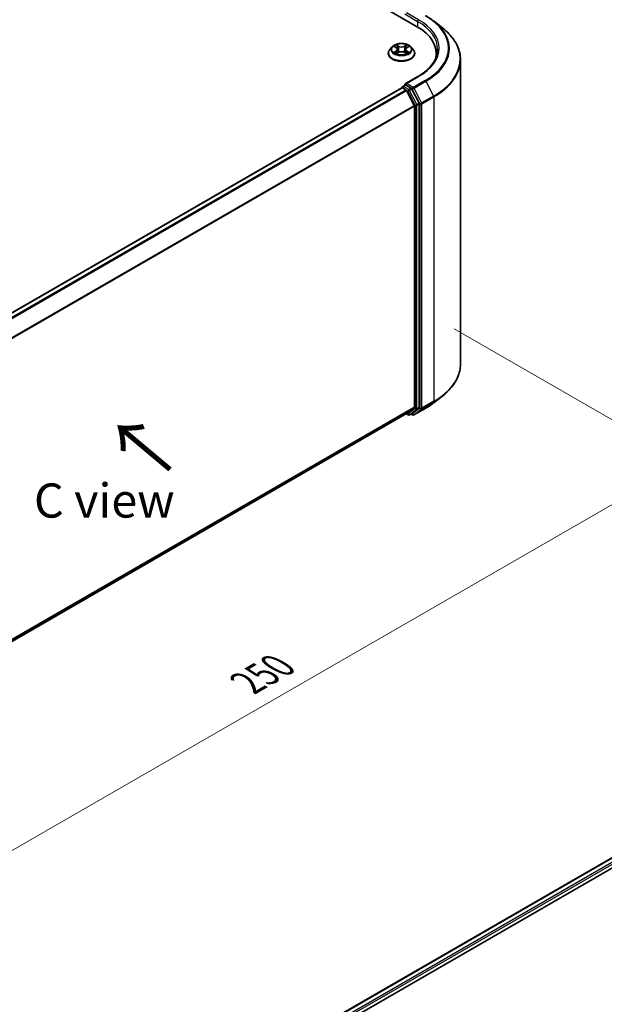
# Model space of a CAD drawing. Units: millimetres. Extents: x 0 to 5795, y 0 to 984.
# Drawn here: x 219 to 326, y 424 to 604 of the extents above; entities that cross this region are included whole.
import ezdxf

# ---------------------------------------------------------------- set-up
doc = ezdxf.new("R2010")
doc.units = ezdxf.units.MM
doc.header["$LTSCALE"] = 2.5
doc.layers.get('Defpoints').update_dxf_attribs({"lineweight": 25})
for name, color, linetype, lineweight in [('Dimension (ISO)', 7, 'Continuous', 18), ('Symbol (ISO)', 7, 'Continuous', 18), ('Visible (ISO)', 7, 'Continuous', 35), ('Visible Narrow (ISO)', 7, 'Continuous', 25)]:
    doc.layers.add(name, color=color, linetype=linetype, lineweight=lineweight)
doc.styles.add('Note Text (TK)', font='MS PGothic.ttf')
doc.dimstyles.new('Default - Method 1b (TK)', dxfattribs={"dimscale": 2.5, "dimtxt": 2.5, "dimasz": 2.5, "dimexe": 1, "dimexo": 1.5, "dimgap": 1, "dimtad": 1, "dimrnd": 1e-08, "dimdsep": 46, "dimtxsty": 'Note Text (TK)', "dimcen": 0.09, "dimdle": 5, "dimclrd": 100, "dimclre": 100, "dimclrt": 7, "dimadec": 1, "dimazin": 1, "dimtfac": 1, "dimtmove": 0, "dimatfit": 3, "dimfxl": 1, "dimtolj": 1, "dimlwd": -1, "dimlwe": -1, "dimarcsym": 0})

# ---------------------------------------------------------------- blocks, each defined once
blk = doc.blocks.new('*D24')
at = {"layer": 'Defpoints', "color": 0, "transparency": 16777216}
for p in [(294.91, 550.05), (147.6, 465), (193.56, 438.46)]:
    blk.add_point(p, dxfattribs=at)
at = {"layer": 'Dimension (ISO)', "color": 100, "transparency": 16777216}
for p, q in [((298.66, 547.89), (343.37, 522.07)), ((335.46, 520.39), (198.97, 441.59)), ((151.35, 462.83), (196.06, 437.02))]:
    blk.add_line(p, q, dxfattribs=at)
for points in [[(334.94, 521.29), (335.98, 519.49), (340.87, 523.52)], [(198.45, 442.49), (199.49, 440.69), (193.56, 438.46)]]:
    blk.add_solid(points, dxfattribs=at)
at = {"layer": 'Dimension (ISO)', "color": 7, "transparency": 16777216, "insert": (260.85, 483.15), "char_height": 6.25, "attachment_point": 4, "rotation": 30, "style": 'Note Text (TK)'}
blk.add_mtext('\\A1;{\\Q-30.000;\\W0.816;\\H0.816x;250}', dxfattribs=at)

msp = doc.modelspace()

# ---------------------------------------------------------------- linework, layer by layer
at = {"layer": 'Visible (ISO)'}
for p, q in [((221.0784, 643.9973), (291.7891, 603.1725)), ((294.9702, 604.1055), (296.546, 602.858)), ((287.3106, 599.4366), (286.8972, 598.9755)), ((287.7155, 599.4873), (288.0703, 599.2752)), ((289.9689, 599.2752), (290.3237, 599.4873)), ((290.7286, 599.4366), (291.142, 598.9755)), ((286.6029, 598.2395), (286.6029, 598.2672)), ((288.1353, 598.2239), (288.5048, 598.4299)), ((288.2888, 598.9838), (288.3571, 598.3475)), ((289.5344, 598.4299), (289.9039, 598.2239)), ((289.7504, 598.9838), (289.6821, 598.3475)), ((291.4363, 598.2395), (291.4363, 598.2672)), ((295.3771, 597.5802), (295.3771, 598.1714)), ((299.7937, 541.4308), (299.7937, 597.0769)), ((289.2482, 592.1962), (289.6684, 592.4388)), ((292.0177, 593.9993), (289.7124, 592.6683)), ((290.763, 591.8577), (289.7856, 592.4219)), ((171.2862, 523.9547), (289.0714, 591.958)), ((289.1232, 591.9797), (289.1232, 591.9696)), ((289.1964, 591.9456), (289.8207, 591.5852)), ((289.9565, 591.4333), (291.3357, 588.7261)), ((292.2195, 589.1132), (290.8988, 591.7058)), ((292.2605, 533.5591), (292.2605, 588.9589)), ((291.3766, 588.5717), (291.3766, 533.606)), ((294.9702, 534.4022), (296.546, 535.6497)), ((291.3357, 533.499), (289.9565, 532.3842)), ((290.8988, 532.3845), (292.2195, 533.4521)), ((291.301, 532.1387), (293.4812, 533.3974)), ((173.7166, 465.2719), (289.9457, 532.3768)), ((289.8796, 532.3387), (290.2255, 532.139)), ((290.4755, 532.139), (290.888, 532.3771)), ((291.051, 532.1387), (290.763, 532.3049)), ((262.9231, 413.9358), (380.7082, 481.939)), ((276.5338, 419.8998), (381.793, 480.6712))]:
    msp.add_line(p, q, dxfattribs=at)
for centre, start, end in [((289.3732, 591.9797), 120, 180), ((290.3505, 532.3555), 240, 300), ((291.176, 532.3552), 240, 300)]:
    msp.add_arc(centre, 0.25, start, end, dxfattribs=at)
for centre, major_axis, start_param, end_param in [((283.1271, 598.1714), (12.25, 0), 6.17116049, 7.06858347), ((283.1271, 596.8106), (12.5, 0), 0.15296584, 0.20062952), ((289.9624, 592.524), (-0.3536, 0), 4.71238898, 6.28318531), ((289.7856, 592.6261), (-0.125, -0.2165), 5.49778714, 6.12363721), ((289.1964, 591.7415), (-0.125, 0.2165), 5.49778714, 6.28318531), ((289.8207, 591.3811), (0.125, -0.2165), 1.48013644, 2.35619449), ((290.763, 591.6535), (0.125, -0.2165), 1.48013644, 2.35619449), ((291.1999, 588.6738), (0.125, -0.2165), 0.78539816, 1.48013644), ((292.0837, 589.0609), (0.125, -0.2165), 0.78539816, 1.48013644), ((291.1999, 533.7081), (0.125, -0.2165), 0.09065989, 0.78539816), ((292.0837, 533.6612), (0.125, -0.2165), 0.09065989, 0.78539816), ((289.8207, 532.5933), (0.125, -0.2165), 0, 0.09065989), ((290.763, 532.5936), (0.125, -0.2165), 0, 0.09065989)]:
    msp.add_ellipse(centre, major_axis=major_axis, ratio=0.57735027, start_param=start_param, end_param=end_param, dxfattribs=at)
for points, knots in [([(293.4812, 605.1103), (293.5891, 605.048), (293.6952, 604.9848), (293.9043, 604.8563), (294.0071, 604.7912), (294.2093, 604.6589), (294.3087, 604.5919), (294.5039, 604.456), (294.5997, 604.3871), (294.7877, 604.2476), (294.8799, 604.1769), (294.9702, 604.1055)], [3.141592654, 3.141592654, 3.141592654, 3.141592654, 3.172644837, 3.172644837, 3.203697021, 3.203697021, 3.234749204, 3.234749204, 3.265801387, 3.265801387, 3.296853571, 3.296853571, 3.296853571, 3.296853571]), ([(299.7937, 597.0769), (299.7937, 597.4933), (299.7482, 597.9096), (299.5672, 598.7341), (299.4319, 599.1422), (299.0747, 599.9429), (298.8529, 600.3355), (298.3276, 601.0992), (298.024, 601.4702), (297.3406, 602.1854), (296.9608, 602.5296), (296.546, 602.858)], [2.35619449, 2.35619449, 2.35619449, 2.35619449, 2.482221939, 2.482221939, 2.608249389, 2.608249389, 2.734276838, 2.734276838, 2.860304287, 2.860304287, 2.986331736, 2.986331736, 2.986331736, 2.986331736]), ([(290.7286, 599.4366), (290.6263, 599.5507), (290.4965, 599.6508), (290.1901, 599.8231), (290.0116, 599.894), (289.6285, 599.9975), (289.424, 600.0303), (289.0095, 600.0554), (288.7996, 600.048), (288.3935, 599.994), (288.1973, 599.9473), (287.8368, 599.8172), (287.6725, 599.7337), (287.4494, 599.574), (287.3746, 599.508), (287.3106, 599.4366)], [1.26296478, 1.26296478, 1.26296478, 1.26296478, 1.5839777, 1.5839777, 1.9184063, 1.9184063, 2.25148375, 2.25148375, 2.58279719, 2.58279719, 2.9145331, 2.9145331, 3.24851107, 3.24851107, 3.4494242, 3.4494242, 3.4494242, 3.4494242]), ([(287.7971, 599.4385), (287.7475, 599.4949), (287.6717, 599.5271), (287.5992, 599.5429), (287.5984, 599.5431), (287.5976, 599.5432)], [0.0019022161, 0.0019022161, 0.0019022161, 0.0019022161, 0.0320559737, 0.0320559737, 0.0323943032, 0.0323943032, 0.0323943032, 0.0323943032]), ([(287.5976, 599.5432), (287.5984, 599.543), (287.5991, 599.5427), (287.6065, 599.5399), (287.6132, 599.5372), (287.62, 599.5345)], [-0.03239430317, -0.03239430317, -0.03239430317, -0.03239430317, -0.03205597372, -0.03205597372, -0.02897275834, -0.02897275834, -0.02897275834, -0.02897275834]), ([(288.0602, 599.8068), (288.0599, 599.8071), (288.0595, 599.8073), (288.0587, 599.8081), (288.0583, 599.8085), (288.0578, 599.8089)], [-0.000230599076, -0.000230599076, -0.000230599076, -0.000230599076, 0, 0, 0.000338329447, 0.000338329447, 0.000338329447, 0.000338329447]), ([(288.0578, 599.8089), (288.0581, 599.8084), (288.0584, 599.808), (288.0589, 599.8072), (288.0591, 599.8068), (288.0593, 599.8065)], [-0.000338329447, -0.000338329447, -0.000338329447, -0.000338329447, 0, 0, 0.000241517914, 0.000241517914, 0.000241517914, 0.000241517914]), ([(289.8788, 599.632), (289.9256, 599.6967), (289.9522, 599.7632), (289.9808, 599.808), (289.9811, 599.8084), (289.9814, 599.8089)], [0, 0, 0, 0, 0.0320559737, 0.0320559737, 0.0323943032, 0.0323943032, 0.0323943032, 0.0323943032]), ([(289.9814, 599.8089), (289.981, 599.8085), (289.9805, 599.8081), (289.9756, 599.8038), (289.9712, 599.7998), (289.9669, 599.7957)], [-0.03239430317, -0.03239430317, -0.03239430317, -0.03239430317, -0.03205597372, -0.03205597372, -0.02897275834, -0.02897275834, -0.02897275834, -0.02897275834]), ([(290.4416, 599.5432), (290.4408, 599.5431), (290.44, 599.5429), (290.4386, 599.5426), (290.438, 599.5425), (290.4374, 599.5423)], [-0.000338329447, -0.000338329447, -0.000338329447, -0.000338329447, 0, 0, 0.000241517914, 0.000241517914, 0.000241517914, 0.000241517914]), ([(290.4379, 599.5418), (290.4384, 599.542), (290.4389, 599.5422), (290.4401, 599.5427), (290.4409, 599.543), (290.4416, 599.5432)], [-0.000230599076, -0.000230599076, -0.000230599076, -0.000230599076, 0, 0, 0.000338329447, 0.000338329447, 0.000338329447, 0.000338329447]), ([(286.8972, 598.9755), (286.86, 598.9339), (286.8258, 598.891), (286.7642, 598.8024), (286.7367, 598.7568), (286.689, 598.6634), (286.6688, 598.6155), (286.6362, 598.518), (286.6238, 598.4684), (286.6071, 598.3683), (286.6029, 598.3177), (286.6029, 598.2672)], [3.449424205, 3.449424205, 3.449424205, 3.449424205, 3.544937527, 3.544937527, 3.64045085, 3.64045085, 3.735964172, 3.735964172, 3.831477495, 3.831477495, 3.926990817, 3.926990817, 3.926990817, 3.926990817]), ([(286.6029, 598.2395), (286.6029, 598.0905), (286.6422, 597.9418), (286.7946, 597.6571), (286.9104, 597.5216), (287.2093, 597.2758), (287.3949, 597.1666), (287.8149, 596.9882), (288.0493, 596.9194), (288.5423, 596.8287), (288.8007, 596.8067), (289.3159, 596.8116), (289.5726, 596.8383), (290.0595, 596.938), (290.2896, 597.0109), (290.7004, 597.1971), (290.881, 597.3104), (291.1724, 597.5674), (291.2837, 597.7112), (291.4078, 597.9855), (291.4363, 598.1124), (291.4363, 598.2395)], [3.92699082, 3.92699082, 3.92699082, 3.92699082, 4.2267014, 4.2267014, 4.53911238, 4.53911238, 4.86360542, 4.86360542, 5.18933336, 5.18933336, 5.51408383, 5.51408383, 5.83843868, 5.83843868, 6.16327278, 6.16327278, 6.48907018, 6.48907018, 6.81298523, 6.81298523, 7.06858347, 7.06858347, 7.06858347, 7.06858347]), ([(287.6013, 598.434), (287.6008, 598.4338), (287.6003, 598.4336), (287.5991, 598.4332), (287.5984, 598.4329), (287.5976, 598.4326)], [-0.000230599076, -0.000230599076, -0.000230599076, -0.000230599076, 0, 0, 0.000338329447, 0.000338329447, 0.000338329447, 0.000338329447]), ([(287.5976, 598.4326), (287.5984, 598.4328), (287.5992, 598.433), (287.6006, 598.4332), (287.6012, 598.4334), (287.6018, 598.4335)], [-0.000338329447, -0.000338329447, -0.000338329447, -0.000338329447, 0, 0, 0.000241517914, 0.000241517914, 0.000241517914, 0.000241517914]), ([(287.8765, 598.4023), (287.8916, 598.3898), (287.9079, 598.3772), (287.9429, 598.3521), (287.9616, 598.3396), (288.0013, 598.3149), (288.0224, 598.3027), (288.0666, 598.2788), (288.0898, 598.2671), (288.1282, 598.2491), (288.1426, 598.2426), (288.1574, 598.2362)], [4.534916607, 4.534916607, 4.534916607, 4.534916607, 4.605062038, 4.605062038, 4.675207469, 4.675207469, 4.7453529, 4.7453529, 4.815498331, 4.815498331, 4.856375894, 4.856375894, 4.856375894, 4.856375894]), ([(288.1501, 598.2321), (288.1096, 598.2346), (288.0848, 598.2087), (288.0584, 598.1679), (288.0581, 598.1674), (288.0578, 598.167)], [0.0024310368, 0.0024310368, 0.0024310368, 0.0024310368, 0.0320559737, 0.0320559737, 0.0323943032, 0.0323943032, 0.0323943032, 0.0323943032]), ([(288.0578, 598.167), (288.0583, 598.1674), (288.0587, 598.1678), (288.0636, 598.1721), (288.068, 598.1758), (288.0724, 598.1795)], [-0.03239430317, -0.03239430317, -0.03239430317, -0.03239430317, -0.03205597372, -0.03205597372, -0.02897275834, -0.02897275834, -0.02897275834, -0.02897275834]), ([(288.2888, 598.9838), (288.2864, 599.0064), (288.2812, 599.0289), (288.2655, 599.0727), (288.2551, 599.0941), (288.2296, 599.1352), (288.2145, 599.155), (288.18, 599.1927), (288.1607, 599.2106), (288.1182, 599.2444), (288.0951, 599.2604), (288.0703, 599.2752)], [0.847301519, 0.847301519, 0.847301519, 0.847301519, 0.988509822, 0.988509822, 1.129718125, 1.129718125, 1.270926428, 1.270926428, 1.412134731, 1.412134731, 1.553343034, 1.553343034, 1.553343034, 1.553343034]), ([(289.5344, 598.4299), (289.4788, 598.4609), (289.4156, 598.4865), (289.2796, 598.5255), (289.2067, 598.5388), (289.0577, 598.5522), (288.9815, 598.5522), (288.8325, 598.5388), (288.7596, 598.5255), (288.6236, 598.4865), (288.5604, 598.4609), (288.5048, 598.4299)], [1.58824962, 1.58824962, 1.58824962, 1.58824962, 1.89542757, 1.89542757, 2.20260552, 2.20260552, 2.50978346, 2.50978346, 2.81696141, 2.81696141, 3.12413936, 3.12413936, 3.12413936, 3.12413936]), ([(289.9689, 599.2752), (289.9441, 599.2604), (289.921, 599.2444), (289.8786, 599.2106), (289.8592, 599.1927), (289.8248, 599.155), (289.8096, 599.1352), (289.7841, 599.0941), (289.7737, 599.0727), (289.7581, 599.0289), (289.7529, 599.0064), (289.7504, 598.9838)], [3.159045946, 3.159045946, 3.159045946, 3.159045946, 3.300254249, 3.300254249, 3.441462552, 3.441462552, 3.582670855, 3.582670855, 3.723879158, 3.723879158, 3.865087461, 3.865087461, 3.865087461, 3.865087461]), ([(289.8818, 598.2362), (289.8966, 598.2426), (289.9111, 598.2491), (289.9494, 598.2671), (289.9726, 598.2788), (290.0168, 598.3027), (290.0379, 598.3149), (290.0776, 598.3396), (290.0963, 598.3521), (290.1313, 598.3772), (290.1476, 598.3898), (290.1627, 598.4023)], [6.139198394, 6.139198394, 6.139198394, 6.139198394, 6.180075957, 6.180075957, 6.250221388, 6.250221388, 6.320366819, 6.320366819, 6.390512249, 6.390512249, 6.46065768, 6.46065768, 6.46065768, 6.46065768]), ([(289.979, 598.1691), (289.9793, 598.1688), (289.9797, 598.1685), (289.9805, 598.1678), (289.981, 598.1674), (289.9814, 598.167)], [-0.000230599076, -0.000230599076, -0.000230599076, -0.000230599076, 0, 0, 0.000338329447, 0.000338329447, 0.000338329447, 0.000338329447]), ([(289.9814, 598.167), (289.9811, 598.1674), (289.9808, 598.1679), (289.9803, 598.1687), (289.9801, 598.169), (289.9799, 598.1693)], [-0.000338329447, -0.000338329447, -0.000338329447, -0.000338329447, 0, 0, 0.000241517914, 0.000241517914, 0.000241517914, 0.000241517914]), ([(290.233, 598.4354), (290.2822, 598.4447), (290.363, 598.4492), (290.44, 598.433), (290.4408, 598.4328), (290.4416, 598.4326)], [0, 0, 0, 0, 0.0320559737, 0.0320559737, 0.0323943032, 0.0323943032, 0.0323943032, 0.0323943032]), ([(290.4416, 598.4326), (290.4409, 598.4329), (290.4401, 598.4332), (290.4327, 598.436), (290.426, 598.4384), (290.4193, 598.4407)], [-0.03239430317, -0.03239430317, -0.03239430317, -0.03239430317, -0.03205597372, -0.03205597372, -0.02897275834, -0.02897275834, -0.02897275834, -0.02897275834]), ([(291.4363, 598.2672), (291.4363, 598.3177), (291.4321, 598.3683), (291.4155, 598.4684), (291.403, 598.518), (291.3704, 598.6155), (291.3502, 598.6634), (291.3025, 598.7568), (291.275, 598.8024), (291.2134, 598.891), (291.1792, 598.9339), (291.142, 598.9755)], [0.785398163, 0.785398163, 0.785398163, 0.785398163, 0.880911486, 0.880911486, 0.976424808, 0.976424808, 1.071938131, 1.071938131, 1.167451453, 1.167451453, 1.262964775, 1.262964775, 1.262964775, 1.262964775]), ([(295.6271, 598.9879), (295.6271, 598.6252), (295.5777, 598.2624), (295.3803, 597.5427), (295.2321, 597.1858), (294.8382, 596.4858), (294.5924, 596.1428), (294.0075, 595.48), (293.6684, 595.1603), (292.9046, 594.5534), (292.4799, 594.2661), (292.0177, 593.9993)], [3.926990817, 3.926990817, 3.926990817, 3.926990817, 4.08407045, 4.08407045, 4.241150082, 4.241150082, 4.398229715, 4.398229715, 4.555309348, 4.555309348, 4.71238898, 4.71238898, 4.71238898, 4.71238898]), ([(289.6684, 592.4388), (289.6791, 592.445), (289.6971, 592.4483), (289.7393, 592.4433), (289.7633, 592.4348), (289.7856, 592.4219)], [0.038953354, 0.038953354, 0.038953354, 0.038953354, 0.0503345484, 0.0503345484, 0.0617157428, 0.0617157428, 0.0617157428, 0.0617157428]), ([(299.7937, 541.4308), (299.7937, 541.0144), (299.7482, 540.5981), (299.5672, 539.7736), (299.4319, 539.3655), (299.0747, 538.5648), (298.8529, 538.1722), (298.3276, 537.4085), (298.024, 537.0375), (297.3406, 536.3222), (296.9608, 535.9781), (296.546, 535.6497)], [3.926990817, 3.926990817, 3.926990817, 3.926990817, 4.053018266, 4.053018266, 4.179045715, 4.179045715, 4.305073165, 4.305073165, 4.431100614, 4.431100614, 4.557128063, 4.557128063, 4.557128063, 4.557128063]), ([(293.4812, 533.3974), (293.5891, 533.4597), (293.6952, 533.5229), (293.9043, 533.6513), (294.0071, 533.7165), (294.2093, 533.8487), (294.3087, 533.9158), (294.5039, 534.0517), (294.5997, 534.1206), (294.7877, 534.2601), (294.8799, 534.3307), (294.9702, 534.4022)], [1.570796327, 1.570796327, 1.570796327, 1.570796327, 1.60184851, 1.60184851, 1.632900694, 1.632900694, 1.663952877, 1.663952877, 1.695005061, 1.695005061, 1.726057244, 1.726057244, 1.726057244, 1.726057244])]:
    msp.add_open_spline(points, degree=3, knots=knots, dxfattribs=at)
for points in [[(287.62, 599.5345), (287.6524, 599.5212), (287.685, 599.5056), (287.7156, 599.4874)], [(289.9669, 599.7957), (289.9256, 599.7572), (289.8837, 599.7096), (289.8367, 599.6639)], [(290.3237, 599.4874), (290.3237, 599.4874), (290.3237, 599.4874), (290.3238, 599.4875)], [(288.0724, 598.1795), (288.093, 598.1967), (288.1138, 598.2119), (288.1353, 598.224)], [(290.4193, 598.4407), (290.3561, 598.4625), (290.2922, 598.476), (290.2441, 598.4851)]]:
    msp.add_open_spline(points, degree=3, dxfattribs=at)
at = {"layer": 'Visible Narrow (ISO)'}
for p, q in [((289.6089, 605.4519), (291.9659, 604.091)), ((292.1427, 604.3972), (289.9624, 605.656)), ((291.9659, 604.091), (291.9659, 603.0683)), ((287.5976, 599.5432), (288.049, 599.2734)), ((288.5251, 599.5483), (288.0578, 599.8089)), ((288.2025, 599.6639), (288.4963, 599.5)), ((288.4543, 598.9099), (288.305, 599.4484)), ((288.4963, 599.5), (288.4543, 598.9099)), ((289.9814, 599.8089), (289.5141, 599.5483)), ((289.5429, 599.5), (289.8367, 599.6639)), ((289.5429, 599.5), (289.585, 598.9099)), ((289.7342, 599.4484), (289.585, 598.9099)), ((289.9903, 599.2734), (290.4416, 599.5432)), ((288.049, 598.7024), (287.5976, 598.4326)), ((287.7951, 598.4851), (288.0788, 598.6547)), ((287.9456, 598.3506), (287.9158, 598.3985)), ((288.0578, 598.167), (288.5251, 598.4275)), ((288.0788, 598.6547), (288.1081, 598.2585)), ((288.1106, 598.224), (288.1107, 598.2239)), ((288.1117, 598.2094), (288.1117, 598.2094)), ((289.5141, 598.4275), (289.9814, 598.167)), ((289.9275, 598.2094), (289.9275, 598.2094)), ((289.9286, 598.224), (289.9286, 598.2239)), ((289.9604, 598.6547), (289.9311, 598.2585)), ((289.9604, 598.6547), (290.2441, 598.4851)), ((290.4416, 598.4326), (289.9903, 598.7024)), ((290.1234, 598.3985), (290.0937, 598.3506)), ((289.3732, 592.1838), (289.7856, 592.4219)), ((289.9624, 592.7281), (292.1427, 593.9869)), ((291.176, 592.0275), (289.9624, 592.7281)), ((293.3562, 593.2862), (291.176, 592.0275)), ((291.3118, 591.8756), (293.492, 593.1344)), ((293.492, 593.1344), (294.8712, 590.4271)), ((171.3596, 523.9125), (289.1964, 591.9456)), ((171.9839, 523.5521), (289.8207, 591.5852)), ((172.1833, 523.4369), (289.9565, 591.4333)), ((290.3505, 591.6195), (289.3732, 592.1838)), ((289.9525, 591.4411), (290.1737, 591.3133)), ((290.1737, 591.3133), (291.4945, 588.7207)), ((290.763, 591.8577), (290.3505, 591.6195)), ((290.4863, 591.4677), (290.8988, 591.7058)), ((291.8071, 588.8751), (290.4863, 591.4677)), ((290.763, 591.8577), (290.9992, 591.7213)), ((290.9992, 591.7213), (292.3784, 589.014)), ((292.6909, 589.1683), (291.3118, 591.8756)), ((294.8712, 590.4271), (292.6909, 589.1683)), ((173.6452, 520.7774), (291.3357, 588.7261)), ((291.4945, 588.7207), (291.4945, 533.3209)), ((292.2195, 589.1132), (291.8071, 588.8751)), ((291.848, 588.7207), (292.2605, 588.9589)), ((291.848, 533.3209), (291.848, 588.7207)), ((292.3784, 589.014), (292.3784, 533.3679)), ((292.7319, 589.014), (294.9122, 590.2728)), ((292.7319, 533.3679), (292.7319, 589.014)), ((294.9122, 590.2728), (294.9122, 534.6266)), ((173.7094, 520.6366), (291.3766, 588.5717)), ((294.9122, 534.6266), (292.7319, 533.3679)), ((173.7166, 465.675), (291.3766, 533.606)), ((173.7166, 465.5916), (291.3357, 533.499)), ((291.4945, 533.3209), (290.1737, 532.2534)), ((290.4863, 532.1464), (291.8071, 533.2139)), ((292.3784, 533.3679), (290.9992, 532.2531)), ((293.492, 533.4049), (291.3118, 532.1461)), ((291.3118, 532.1461), (292.6909, 533.2609)), ((291.8071, 533.2139), (292.2195, 533.4521)), ((292.2605, 533.5591), (291.848, 533.3209)), ((292.6909, 533.2609), (294.8712, 534.5196)), ((293.492, 533.4049), (294.8712, 534.5196)), ((173.7166, 465.2731), (289.9565, 532.3842)), ((290.1737, 532.2534), (289.9525, 532.3812)), ((290.8988, 532.3845), (290.4863, 532.1464)), ((290.9992, 532.2531), (290.8362, 532.3472)), ((262.9964, 413.8935), (380.8332, 481.9267)), ((263.6105, 413.5272), (381.4575, 481.5662)), ((274.2732, 419.2751), (381.6343, 481.26))]:
    msp.add_line(p, q, dxfattribs=at)
for centre, major_axis, ratio, start_param, end_param in [((283.1271, 599.1921), (14.4662, 0), 0.57735027, 5.49778714, 7.06858347), ((292.1427, 604.1931), (0.125, 0.2165), 0.57735027, 0.78539816, 2.35619449), ((283.1271, 598.9879), (12.5, 0), 0.57735027, 0, 0.78539816), ((283.1271, 599.1921), (12.75, 0), 0.57735027, 5.49778714, 7.06858347), ((283.1271, 599.1186), (14.6583, 0), 0.57735027, 5.49778714, 6.91332255), ((283.1271, 597.2076), (16.6087, 0), 0.57735027, 5.49778714, 6.91332255), ((289.0196, 598.926), (-1.9243, 0), 0.57735027, 5.8056187, 9.90234457), ((289.0196, 598.9879), (-1.7167, 0), 0.57735027, 5.30710262, 5.68847167), ((289.0196, 598.7989), (1.3435, 0), 0.57735027, 2.17629431, 2.42062218), ((288.1737, 599.6496), (-0.034, -0.024), 0.18497367, 1.04331702, 2.43849919), ((288.0638, 599.4763), (0.1764, -0.3525), 0.54762693, 1.22702055, 1.84227642), ((288.2762, 599.4341), (-0.0402, -0.0111), 0.22291783, 3.85158054, 5.20700366), ((288.5251, 599.5143), (-0.0203, -0.0364), 0.56718618, 3.91841516, 5.40194502), ((289.0196, 599.8129), (0.7533, 0), 0.57735027, 3.94444411, 5.48033385), ((289.0196, 599.844), (-0.7118, 0), 0.57735027, 0.80285146, 2.3387412), ((289.5141, 599.5143), (0.0203, -0.0364), 0.56718618, 0.88124028, 2.36477015), ((289.9754, 599.4763), (-0.1764, -0.3525), 0.54762693, 4.44090888, 5.05616476), ((289.763, 599.4341), (-0.0402, 0.0111), 0.22291783, 4.2177743, 5.57319742), ((289.0196, 598.7989), (1.3435, 0), 0.57735027, 0.72097047, 0.96529834), ((289.8656, 599.6496), (-0.034, 0.024), 0.18497367, 0.70309346, 2.09827563), ((289.0196, 598.9879), (-1.7167, 0), 0.57735027, 3.7363063, 4.11767534), ((289.0196, 598.3413), (-2.3897, 0), 0.57735027, 5.8056187, 9.90234457), ((289.0196, 598.2672), (-2.4167, 0), 0.57735027, 0, 3.14159265), ((289.0196, 598.2395), (2.4167, 0), 0.57735027, 3.14159265, 6.28318531), ((289.0196, 598.9879), (1.7167, 0), 0.57735027, 3.7363063, 4.11767534), ((287.8249, 598.4714), (-0.008, -0.0409), 0.77975364, 4.52690487, 5.92208704), ((287.6975, 598.1611), (-0.1314, -0.3137), 0.71221962, 2.67200967, 3.28726555), ((287.9457, 598.3848), (-0.0354, -0.022), 0.72973605, 5.16344533, 5.77548257), ((288.049, 599.2394), (0.0214, 0.0358), 0.58733849, 0, 0.79427846), ((287.5369, 598.9879), (0.7118, 0), 0.57735027, 5.51524044, 7.05113018), ((288.049, 598.6684), (0.0214, -0.0358), 0.58733849, 0.86378433, 2.3473142), ((287.5369, 598.9569), (0.7533, 0), 0.57735027, 5.51524044, 6.34508866), ((288.4254, 598.8957), (-0.0402, -0.0111), 0.22288452, 3.85157383, 5.20261978), ((288.5251, 598.3935), (-0.0203, 0.0364), 0.56718618, 5.5063628, 6.28318531), ((289.0196, 598.1319), (0.7118, 0), 0.57735027, 0.80285146, 2.3387412), ((289.5141, 598.3935), (0.0203, 0.0364), 0.56718618, 0, 0.7768225), ((289.6138, 598.8957), (-0.0402, 0.0111), 0.22288452, 4.22215818, 5.57320413), ((290.5023, 598.9879), (-0.7118, 0), 0.57735027, 5.51524044, 7.05113018), ((290.5023, 598.9569), (-0.7533, 0), 0.57735027, 6.22128195, 7.05113018), ((289.9903, 598.6684), (-0.0214, -0.0358), 0.58733849, 3.93587111, 5.41940097), ((289.9903, 599.2394), (-0.0214, 0.0358), 0.58733849, 5.48890685, 6.28318531), ((289.0196, 598.9879), (1.7167, 0), 0.57735027, 5.30710262, 5.68847167), ((290.3417, 598.1611), (0.1314, -0.3137), 0.71221962, 2.99591976, 3.61117564), ((290.0936, 598.3848), (-0.0354, 0.022), 0.72973605, 3.64929539, 4.26133263), ((290.2143, 598.4714), (0.008, -0.0409), 0.77975364, 0.36109827, 1.75628044), ((283.1271, 597.0769), (16.6667, 0), 0.57735027, 5.49778714, 6.28318531), ((292.1427, 593.7828), (-0.125, 0.2165), 0.57735027, 5.49778714, 6.28318531), ((293.3562, 593.0821), (0.125, -0.2165), 0.57735027, 1.48013644, 2.35619449), ((289.3732, 591.9797), (-0.25, 0), 0.57735027, 0, 0.07012361), ((289.3732, 591.9797), (0.125, 0.2165), 0.57735027, 0.78539816, 2.06167901), ((289.3732, 591.9797), (-0.125, 0.2165), 0.57735027, 5.49778714, 6.28318531), ((290.3505, 591.4154), (0.125, 0.2165), 0.57735027, 0.78539816, 2.35619449), ((290.3505, 591.4154), (-0.2228, -0.1135), 0.07392213, 0.61742098, 2.18821731), ((290.3505, 591.4154), (-0.125, 0.2165), 0.57735027, 4.62172909, 5.49778714), ((291.176, 591.8233), (0.125, 0.2165), 0.57735027, 0.78539816, 2.35619449), ((291.176, 591.8233), (-0.2228, -0.1135), 0.07392213, 0.61742098, 2.18821731), ((291.176, 591.8233), (-0.125, 0.2165), 0.57735027, 4.62172909, 5.49778714), ((294.7354, 590.3748), (-0.125, 0.2165), 0.57735027, 3.92699082, 4.62172909), ((291.6713, 588.8228), (0.2228, 0.1135), 0.07392213, 3.75901364, 5.32980996), ((291.6713, 588.8228), (-0.25, 0), 0.57735027, 0.78539816, 2.35619449), ((291.6713, 588.8228), (-0.125, 0.2165), 0.57735027, 3.92699082, 4.62172909), ((292.5551, 589.1161), (0.2228, 0.1135), 0.07392213, 3.75901364, 5.32980996), ((292.5551, 589.1161), (-0.25, 0), 0.57735027, 0.78539816, 2.35619449), ((292.5551, 589.1161), (-0.125, 0.2165), 0.57735027, 3.92699082, 4.62172909), ((283.1271, 541.4308), (16.6667, 0), 0.57735027, 5.49778714, 6.28318531), ((283.1271, 541.3001), (16.6087, 0), 0.57735027, 5.49778714, 5.65304806), ((294.7354, 534.7287), (0.125, -0.2165), 0.57735027, 0.09065989, 0.78539816), ((291.6713, 533.423), (0.25, 0), 0.57735027, 3.92699082, 5.49778714), ((291.6713, 533.423), (0.1572, -0.1944), 0.8131434, 4.58504495, 6.15584128), ((291.6713, 533.423), (0.125, -0.2165), 0.57735027, 0.09065989, 0.78539816), ((292.5551, 533.4699), (0.25, 0), 0.57735027, 3.92699082, 5.49778714), ((292.5551, 533.4699), (0.1572, -0.1944), 0.8131434, 4.58504495, 6.15584128), ((292.5551, 533.4699), (0.125, -0.2165), 0.57735027, 0.09065989, 0.78539816), ((293.3562, 533.6139), (0.125, -0.2165), 0.57735027, 0, 0.09065989), ((283.1271, 539.3891), (-14.6583, 0), 0.57735027, 2.35619449, 2.51145541), ((290.3505, 532.3555), (-0.125, -0.2165), 0.57735027, 5.49778714, 6.28318531), ((290.3505, 532.3555), (0.1572, -0.1944), 0.8131434, 4.58504495, 6.15584128), ((290.3505, 532.3555), (0.125, -0.2165), 0.57735027, 0, 0.09065989), ((291.176, 532.3552), (-0.125, -0.2165), 0.57735027, 5.49778714, 6.28318531), ((291.176, 532.3552), (0.1572, -0.1944), 0.8131434, 4.58504495, 6.15584128), ((291.176, 532.3552), (0.125, -0.2165), 0.57735027, 0, 0.09065989)]:
    msp.add_ellipse(centre, major_axis=major_axis, ratio=ratio, start_param=start_param, end_param=end_param, dxfattribs=at)
msp.add_ellipse((289.0196, 598.9879), major_axis=(1.7846, 0), ratio=0.57735027, dxfattribs=at)
for points in [[(288.0593, 599.8065), (288.0874, 599.7622), (288.114, 599.6962), (288.1604, 599.632)], [(288.2025, 599.6639), (288.1509, 599.7141), (288.1054, 599.7666), (288.0602, 599.8068)], [(288.1604, 599.632), (288.2026, 599.5736), (288.2358, 599.5054), (288.2549, 599.4367)], [(288.2549, 599.4367), (288.3047, 599.2572), (288.3545, 599.0778), (288.4043, 598.8983)], [(289.6349, 598.8983), (289.6847, 599.0778), (289.7345, 599.2572), (289.7843, 599.4367)], [(289.7843, 599.4367), (289.8034, 599.5054), (289.8366, 599.5736), (289.8788, 599.632)], [(290.4374, 599.5423), (290.3663, 599.5265), (290.2914, 599.4945), (290.2421, 599.4385)], [(290.3238, 599.4875), (290.3602, 599.5091), (290.3995, 599.5272), (290.4379, 599.5418)], [(287.7951, 598.4851), (287.7423, 598.4751), (287.6704, 598.4598), (287.6013, 598.434)], [(287.6018, 598.4335), (287.6774, 598.4491), (287.7574, 598.4446), (287.8062, 598.4354)], [(287.8062, 598.4354), (287.8322, 598.4305), (287.8559, 598.4192), (287.8765, 598.4022)], [(288.4043, 598.8983), (288.4463, 598.747), (288.4951, 598.5985), (288.5538, 598.4549)], [(288.5934, 598.4722), (288.5391, 598.6143), (288.4935, 598.7609), (288.4543, 598.9099)], [(289.585, 598.9099), (289.5457, 598.7609), (289.5001, 598.6143), (289.4458, 598.4722)], [(289.4855, 598.4549), (289.5441, 598.5985), (289.5929, 598.747), (289.6349, 598.8983)], [(289.9799, 598.1693), (289.954, 598.2091), (289.9293, 598.2346), (289.8891, 598.2321)], [(289.904, 598.224), (289.9297, 598.2095), (289.9544, 598.1906), (289.979, 598.1691)], [(290.1627, 598.4022), (290.1833, 598.4192), (290.2071, 598.4305), (290.233, 598.4354)]]:
    msp.add_open_spline(points, degree=3, dxfattribs=at)

# ---------------------------------------------------------------- texts
at = {"layer": 'Symbol (ISO)', "color": 7, "insert": (247.2677, 521.9706), "char_height": 10, "attachment_point": 4, "rotation": 140, "line_spacing_factor": 1.5, "style": 'Note Text (TK)'}
msp.add_mtext('\\fＭＳ Ｐゴシック|b0|i0;{\\H10.0000;→}', dxfattribs=at)
at = {"layer": 'Symbol (ISO)', "color": 7, "insert": (234.7239, 516.4964), "char_height": 6.25, "attachment_point": 5, "line_spacing_factor": 1.5, "style": 'Note Text (TK)'}
msp.add_mtext('\\fＭＳ Ｐゴシック|b0|i0;C view', dxfattribs=at)

# ---------------------------------------------------------------- dimensions: what is measured, and where the dimension line sits
at = {"layer": 'Dimension (ISO)', "color": 100, "true_color": 0x00ff3f}
dim = msp.add_linear_dim(base=(193.5602, 438.4637), p1=(294.9122, 550.0515), p2=(147.5983, 464.9998), angle=30, text='{\\Q-30.000;\\W0.816;\\H0.816x;<>}', dimstyle='Default - Method 1b (TK)', override={"dimgap": 1, "dimdec": 2, "dimlfac": 1.469694, "dimtol": 0, "dimlim": 0, "dimtp": 0, "dimtm": 0, "dimtdec": 2, "dimtofl": 0, "dimatfit": 1}, dxfattribs=at)
dim.commit()
dim.dimension.update_dxf_attribs({"geometry": '*D24', "text_midpoint": (267.2172, 480.9895), "dimtype": 160})

doc.saveas('drawing.dxf')
